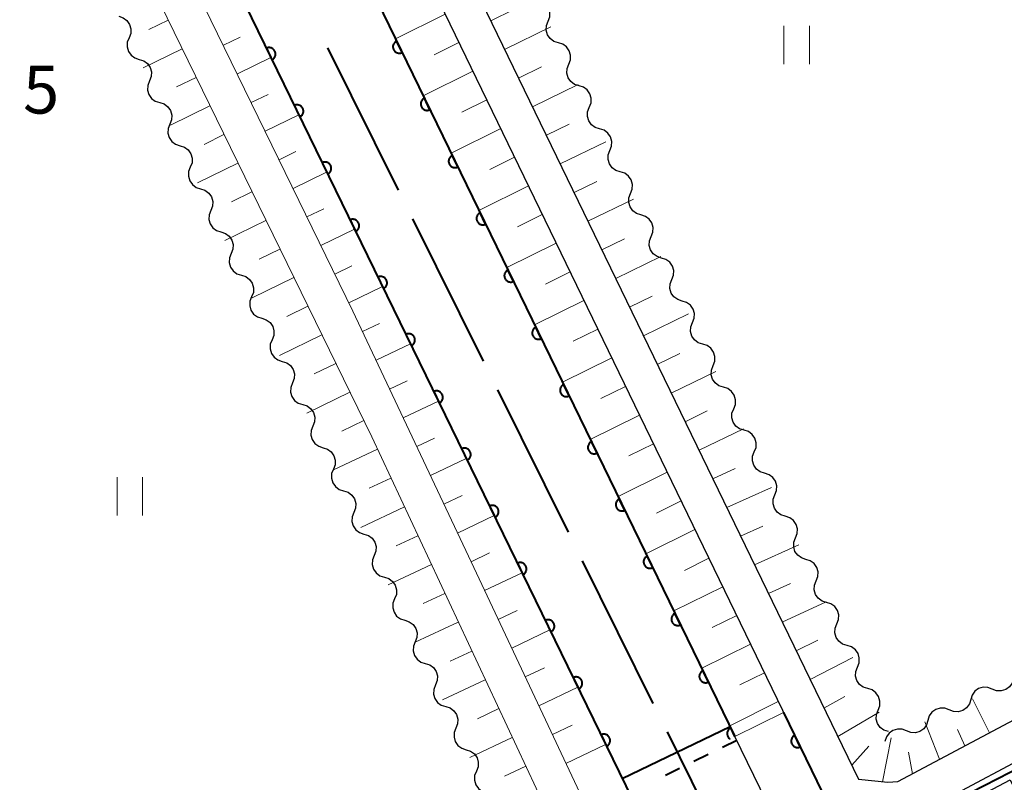
# Model space of a CAD drawing. Units: metres. Extents: x -76000 to -74000, y 31500 to 33000.
# Drawn here: x -75450 to -75373, y 31840 to 31900 of the extents above; entities that cross this region are included whole.
import ezdxf

# ---------------------------------------------------------------- set-up
doc = ezdxf.new("R2010")
doc.units = ezdxf.units.M
for name, color, linetype, lineweight in [('110600_大字・町・丁目界', 7, 'Continuous', 40), ('210100_道路縁(街区線)', 7, 'Continuous', 30), ('300100_普通建物', 7, 'Continuous', 30), ('510100_河川', 7, 'Continuous', 30), ('510200_細流', 7, 'Continuous', 30), ('522711_せき(上)', 7, 'Continuous', 40), ('522712_せき(下)', 7, 'Continuous', 40), ('610111_人工斜面(上)', 7, 'Continuous', 30), ('610199_人工斜面(ヒゲ)', 7, 'Continuous', 30), ('611100_コンクリート被覆(直落)', 7, 'Continuous', 30), ('611111_コンクリート被覆(幅上)', 7, 'Continuous', 30), ('611112_コンクリート被覆(幅下)', 7, 'Continuous', 30), ('631100_田', 7, 'Continuous', 13), ('710100_等高線(計曲線)', 7, 'Continuous', 40), ('731200_図化機測定による標高点', 7, 'Continuous', 40)]:
    doc.layers.add(name, color=color, linetype=linetype, lineweight=lineweight)
doc.styles.add('Style-WORKING', font='MS Gothic.ttf')

msp = doc.modelspace()

# ---------------------------------------------------------------- linework, layer by layer
at = {"layer": '110600_大字・町・丁目界', "linetype": 'Continuous', "lineweight": 40}
for p, q in [((-75425.856, 31897.754), (-75420.297, 31886.559)), ((-75419.185, 31884.32), (-75413.625, 31873.125)), ((-75412.513, 31870.885), (-75406.953, 31859.69)), ((-75405.841, 31857.451), (-75400.281, 31846.256)), ((-75399.169, 31844.016), (-75393.609, 31832.821))]:
    msp.add_line(p, q, dxfattribs=at)
at = {"layer": '210100_道路縁(街区線)', "linetype": 'Continuous', "lineweight": 30, "flags": 128}
for points in [[(-75376.12, 31809.09), (-75375.02, 31813.66), (-75375.56, 31815.76), (-75454, 31977.46), (-75527.18, 32128.6), (-75573.36, 32224.23), (-75611.22, 32304.07), (-75612.17, 32305.38), (-75613.59, 32306.42), (-75614.08, 32306.79)], [(-75428.63, 31932.05), (-75384.13, 31840.29), (-75381.82, 31840.06), (-75381.03, 31840.12), (-75369.41, 31846.3), (-75352.97, 31854.95), (-75279.34, 31891.01)], [(-75278, 31888.32), (-75351.62, 31852.27), (-75368, 31843.65), (-75379.62, 31837.47), (-75380.42, 31836.79), (-75381.61, 31835.1), (-75372.86, 31817.07), (-75370.55, 31812.39), (-75366.08, 31811.86), (-75329.67, 31810.72), (-75329.64, 31808.41)]]:
    msp.add_lwpolyline(points, dxfattribs=at)
at = {"layer": '300100_普通建物', "linetype": 'Continuous', "lineweight": 30}
msp.add_3dface([(-75372.2, 31840.26), (-75366.63, 31828.61), (-75373, 31825.57), (-75378.44, 31836.94)], dxfattribs=at)
at = {"layer": '510100_河川', "linetype": 'Continuous', "lineweight": 30, "flags": 128}
for points in [[(-75617.68, 32304.97), (-75616.5, 32302.55), (-75461.34, 31982.27), (-75393.84, 31843.65)], [(-75387.7, 31809.63), (-75469.89, 31978.11), (-75625.01, 32298.35), (-75626.16, 32300.68)], [(-75377.03, 31809.14), (-75393.84, 31843.65)]]:
    msp.add_lwpolyline(points, dxfattribs=at)
at = {"layer": '510200_細流', "linetype": 'Continuous', "lineweight": 30, "flags": 128}
for points in [[(-75408.525, 31899.832), (-75408.391, 31900.174), (-75408.376, 31900.541), (-75408.479, 31900.893), (-75408.69, 31901.195), (-75408.985, 31901.413), (-75409.335, 31901.523)], [(-75442.268, 31900.221), (-75441.918, 31900.109), (-75441.624, 31899.89), (-75441.414, 31899.588), (-75441.313, 31899.235), (-75441.33, 31898.869), (-75441.465, 31898.527)], [(-75407.714, 31898.142), (-75408.064, 31898.252), (-75408.359, 31898.47), (-75408.57, 31898.771), (-75408.673, 31899.124), (-75408.658, 31899.49), (-75408.525, 31899.832)], [(-75441.465, 31898.527), (-75441.599, 31898.185), (-75441.616, 31897.819), (-75441.515, 31897.466), (-75441.305, 31897.164), (-75441.011, 31896.945), (-75440.662, 31896.833)], [(-75406.904, 31896.451), (-75406.77, 31896.793), (-75406.755, 31897.159), (-75406.858, 31897.512), (-75407.069, 31897.813), (-75407.364, 31898.031), (-75407.714, 31898.142)], [(-75440.662, 31896.833), (-75440.312, 31896.721), (-75440.018, 31896.502), (-75439.808, 31896.199), (-75439.707, 31895.846), (-75439.724, 31895.48), (-75439.858, 31895.138)], [(-75406.093, 31894.76), (-75406.443, 31894.87), (-75406.738, 31895.088), (-75406.949, 31895.39), (-75407.052, 31895.742), (-75407.037, 31896.109), (-75406.904, 31896.451)], [(-75439.858, 31895.138), (-75439.993, 31894.797), (-75440.01, 31894.43), (-75439.909, 31894.077), (-75439.699, 31893.775), (-75439.405, 31893.556), (-75439.055, 31893.444)], [(-75405.283, 31893.069), (-75405.149, 31893.411), (-75405.134, 31893.778), (-75405.237, 31894.13), (-75405.448, 31894.432), (-75405.743, 31894.649), (-75406.093, 31894.76)], [(-75439.055, 31893.444), (-75438.706, 31893.332), (-75438.412, 31893.113), (-75438.202, 31892.811), (-75438.101, 31892.458), (-75438.118, 31892.091), (-75438.252, 31891.75)], [(-75404.472, 31891.378), (-75404.822, 31891.489), (-75405.117, 31891.707), (-75405.328, 31892.008), (-75405.431, 31892.361), (-75405.416, 31892.727), (-75405.283, 31893.069)], [(-75438.252, 31891.75), (-75438.387, 31891.408), (-75438.404, 31891.042), (-75438.303, 31890.689), (-75438.093, 31890.386), (-75437.799, 31890.167), (-75437.449, 31890.055)], [(-75403.662, 31889.688), (-75403.528, 31890.03), (-75403.513, 31890.396), (-75403.616, 31890.749), (-75403.827, 31891.05), (-75404.122, 31891.268), (-75404.472, 31891.378)], [(-75437.449, 31890.055), (-75437.1, 31889.943), (-75436.806, 31889.724), (-75436.596, 31889.422), (-75436.495, 31889.069), (-75436.512, 31888.703), (-75436.646, 31888.361)], [(-75402.851, 31887.997), (-75403.201, 31888.107), (-75403.496, 31888.325), (-75403.707, 31888.627), (-75403.81, 31888.979), (-75403.795, 31889.345), (-75403.662, 31889.688)], [(-75436.646, 31888.361), (-75436.781, 31888.019), (-75436.798, 31887.653), (-75436.697, 31887.3), (-75436.487, 31886.998), (-75436.193, 31886.779), (-75435.843, 31886.667)], [(-75402.041, 31886.306), (-75401.907, 31886.648), (-75401.892, 31887.015), (-75401.995, 31887.367), (-75402.206, 31887.669), (-75402.501, 31887.886), (-75402.851, 31887.997)], [(-75435.843, 31886.667), (-75435.494, 31886.555), (-75435.199, 31886.336), (-75434.99, 31886.033), (-75434.889, 31885.68), (-75434.906, 31885.314), (-75435.04, 31884.972)], [(-75401.23, 31884.615), (-75401.58, 31884.726), (-75401.875, 31884.944), (-75402.086, 31885.245), (-75402.189, 31885.597), (-75402.174, 31885.964), (-75402.041, 31886.306)], [(-75435.04, 31884.972), (-75435.175, 31884.631), (-75435.192, 31884.264), (-75435.091, 31883.911), (-75434.881, 31883.609), (-75434.587, 31883.39), (-75434.237, 31883.278)], [(-75400.419, 31882.925), (-75400.286, 31883.267), (-75400.271, 31883.633), (-75400.374, 31883.986), (-75400.585, 31884.287), (-75400.88, 31884.505), (-75401.23, 31884.615)], [(-75434.237, 31883.278), (-75433.888, 31883.166), (-75433.593, 31882.947), (-75433.384, 31882.645), (-75433.283, 31882.292), (-75433.3, 31881.925), (-75433.434, 31881.584)], [(-75399.609, 31881.234), (-75399.959, 31881.344), (-75400.254, 31881.562), (-75400.465, 31881.864), (-75400.568, 31882.216), (-75400.553, 31882.582), (-75400.419, 31882.925)], [(-75433.434, 31881.584), (-75433.569, 31881.242), (-75433.586, 31880.876), (-75433.485, 31880.523), (-75433.275, 31880.22), (-75432.981, 31880.001), (-75432.631, 31879.889)], [(-75398.798, 31879.543), (-75398.665, 31879.885), (-75398.65, 31880.252), (-75398.753, 31880.604), (-75398.964, 31880.906), (-75399.259, 31881.123), (-75399.609, 31881.234)], [(-75432.631, 31879.889), (-75432.282, 31879.777), (-75431.987, 31879.558), (-75431.778, 31879.256), (-75431.677, 31878.903), (-75431.693, 31878.537), (-75431.828, 31878.195)], [(-75397.988, 31877.852), (-75398.338, 31877.963), (-75398.633, 31878.181), (-75398.844, 31878.482), (-75398.947, 31878.834), (-75398.932, 31879.201), (-75398.798, 31879.543)], [(-75431.828, 31878.195), (-75431.963, 31877.853), (-75431.979, 31877.487), (-75431.879, 31877.134), (-75431.669, 31876.832), (-75431.375, 31876.613), (-75431.025, 31876.501)], [(-75397.177, 31876.162), (-75397.044, 31876.504), (-75397.029, 31876.87), (-75397.132, 31877.223), (-75397.343, 31877.524), (-75397.638, 31877.742), (-75397.988, 31877.852)], [(-75431.025, 31876.501), (-75430.675, 31876.389), (-75430.381, 31876.17), (-75430.172, 31875.867), (-75430.071, 31875.514), (-75430.087, 31875.148), (-75430.222, 31874.806)], [(-75396.367, 31874.471), (-75396.717, 31874.581), (-75397.012, 31874.799), (-75397.223, 31875.1), (-75397.326, 31875.453), (-75397.311, 31875.819), (-75397.177, 31876.162)], [(-75430.222, 31874.806), (-75430.357, 31874.465), (-75430.373, 31874.098), (-75430.273, 31873.745), (-75430.063, 31873.443), (-75429.769, 31873.224), (-75429.419, 31873.112)], [(-75395.556, 31872.78), (-75395.423, 31873.122), (-75395.408, 31873.489), (-75395.511, 31873.841), (-75395.722, 31874.142), (-75396.017, 31874.36), (-75396.367, 31874.471)], [(-75429.419, 31873.112), (-75429.069, 31873), (-75428.775, 31872.781), (-75428.566, 31872.479), (-75428.465, 31872.126), (-75428.481, 31871.759), (-75428.616, 31871.418)], [(-75394.746, 31871.089), (-75395.096, 31871.2), (-75395.391, 31871.418), (-75395.602, 31871.719), (-75395.705, 31872.071), (-75395.69, 31872.438), (-75395.556, 31872.78)], [(-75428.616, 31871.418), (-75428.751, 31871.076), (-75428.767, 31870.71), (-75428.667, 31870.357), (-75428.457, 31870.054), (-75428.163, 31869.835), (-75427.813, 31869.723)], [(-75393.935, 31869.398), (-75393.802, 31869.741), (-75393.787, 31870.107), (-75393.89, 31870.46), (-75394.101, 31870.761), (-75394.396, 31870.979), (-75394.746, 31871.089)], [(-75427.813, 31869.723), (-75427.463, 31869.611), (-75427.169, 31869.392), (-75426.959, 31869.09), (-75426.859, 31868.737), (-75426.875, 31868.371), (-75427.01, 31868.029)], [(-75393.125, 31867.708), (-75393.475, 31867.818), (-75393.77, 31868.036), (-75393.981, 31868.337), (-75394.084, 31868.69), (-75394.069, 31869.056), (-75393.935, 31869.398)], [(-75427.01, 31868.029), (-75427.145, 31867.687), (-75427.161, 31867.321), (-75427.06, 31866.968), (-75426.851, 31866.666), (-75426.557, 31866.447), (-75426.207, 31866.335)], [(-75392.314, 31866.017), (-75392.181, 31866.359), (-75392.166, 31866.726), (-75392.269, 31867.078), (-75392.48, 31867.379), (-75392.775, 31867.597), (-75393.125, 31867.708)], [(-75426.207, 31866.335), (-75425.857, 31866.223), (-75425.563, 31866.004), (-75425.353, 31865.701), (-75425.253, 31865.348), (-75425.269, 31864.982), (-75425.404, 31864.64)], [(-75391.504, 31864.326), (-75391.854, 31864.437), (-75392.149, 31864.654), (-75392.36, 31864.956), (-75392.463, 31865.308), (-75392.448, 31865.675), (-75392.314, 31866.017)], [(-75425.404, 31864.64), (-75425.539, 31864.299), (-75425.555, 31863.932), (-75425.454, 31863.579), (-75425.245, 31863.277), (-75424.951, 31863.058), (-75424.601, 31862.946)], [(-75390.693, 31862.635), (-75390.56, 31862.978), (-75390.545, 31863.344), (-75390.648, 31863.696), (-75390.859, 31863.998), (-75391.154, 31864.216), (-75391.504, 31864.326)], [(-75424.601, 31862.946), (-75424.251, 31862.834), (-75423.957, 31862.615), (-75423.747, 31862.313), (-75423.646, 31861.96), (-75423.663, 31861.593), (-75423.798, 31861.252)], [(-75389.883, 31860.945), (-75390.233, 31861.055), (-75390.528, 31861.273), (-75390.739, 31861.574), (-75390.842, 31861.927), (-75390.827, 31862.293), (-75390.693, 31862.635)], [(-75423.798, 31861.252), (-75423.933, 31860.91), (-75423.949, 31860.544), (-75423.848, 31860.191), (-75423.639, 31859.888), (-75423.344, 31859.669), (-75422.995, 31859.557)], [(-75389.072, 31859.254), (-75388.939, 31859.596), (-75388.924, 31859.963), (-75389.027, 31860.315), (-75389.238, 31860.616), (-75389.533, 31860.834), (-75389.883, 31860.945)], [(-75422.995, 31859.557), (-75422.645, 31859.445), (-75422.351, 31859.226), (-75422.141, 31858.924), (-75422.04, 31858.571), (-75422.057, 31858.205), (-75422.192, 31857.863)], [(-75388.262, 31857.563), (-75388.612, 31857.674), (-75388.907, 31857.891), (-75389.118, 31858.193), (-75389.221, 31858.545), (-75389.206, 31858.912), (-75389.072, 31859.254)], [(-75422.192, 31857.863), (-75422.326, 31857.521), (-75422.343, 31857.155), (-75422.242, 31856.802), (-75422.033, 31856.5), (-75421.738, 31856.281), (-75421.389, 31856.169)], [(-75387.451, 31855.872), (-75387.318, 31856.214), (-75387.303, 31856.581), (-75387.406, 31856.933), (-75387.617, 31857.235), (-75387.912, 31857.453), (-75388.262, 31857.563)], [(-75421.389, 31856.169), (-75421.039, 31856.057), (-75420.745, 31855.838), (-75420.535, 31855.535), (-75420.434, 31855.182), (-75420.451, 31854.816), (-75420.586, 31854.474)], [(-75386.641, 31854.182), (-75386.991, 31854.292), (-75387.286, 31854.51), (-75387.497, 31854.811), (-75387.6, 31855.164), (-75387.585, 31855.53), (-75387.451, 31855.872)], [(-75420.586, 31854.474), (-75420.72, 31854.133), (-75420.737, 31853.766), (-75420.636, 31853.413), (-75420.427, 31853.111), (-75420.132, 31852.892), (-75419.783, 31852.78)], [(-75385.83, 31852.491), (-75385.697, 31852.833), (-75385.682, 31853.199), (-75385.784, 31853.552), (-75385.996, 31853.853), (-75386.291, 31854.071), (-75386.641, 31854.182)], [(-75419.783, 31852.78), (-75419.433, 31852.668), (-75419.139, 31852.449), (-75418.929, 31852.147), (-75418.828, 31851.794), (-75418.845, 31851.427), (-75418.98, 31851.086)], [(-75385.02, 31850.8), (-75385.37, 31850.91), (-75385.665, 31851.128), (-75385.876, 31851.43), (-75385.979, 31851.782), (-75385.963, 31852.149), (-75385.83, 31852.491)], [(-75418.98, 31851.086), (-75419.114, 31850.744), (-75419.131, 31850.378), (-75419.03, 31850.025), (-75418.82, 31849.722), (-75418.526, 31849.503), (-75418.177, 31849.391)], [(-75384.209, 31849.109), (-75384.076, 31849.451), (-75384.061, 31849.818), (-75384.163, 31850.17), (-75384.374, 31850.472), (-75384.67, 31850.689), (-75385.02, 31850.8)], [(-75418.177, 31849.391), (-75417.827, 31849.279), (-75417.533, 31849.06), (-75417.323, 31848.758), (-75417.222, 31848.405), (-75417.239, 31848.039), (-75417.374, 31847.697)], [(-75383.399, 31847.418), (-75383.749, 31847.529), (-75384.044, 31847.747), (-75384.255, 31848.048), (-75384.358, 31848.401), (-75384.342, 31848.767), (-75384.209, 31849.109)], [(-75371.934, 31848.2), (-75372.042, 31847.849), (-75372.257, 31847.552), (-75372.557, 31847.339), (-75372.909, 31847.235), (-75373.276, 31847.247), (-75373.619, 31847.378)], [(-75417.374, 31847.697), (-75417.508, 31847.355), (-75417.525, 31846.989), (-75417.424, 31846.636), (-75417.214, 31846.334), (-75416.92, 31846.115), (-75416.571, 31846.003)], [(-75382.588, 31845.728), (-75382.455, 31846.07), (-75382.44, 31846.436), (-75382.542, 31846.789), (-75382.753, 31847.09), (-75383.049, 31847.308), (-75383.399, 31847.418)], [(-75373.619, 31847.378), (-75373.962, 31847.509), (-75374.328, 31847.521), (-75374.68, 31847.417), (-75374.98, 31847.204), (-75375.196, 31846.907), (-75375.304, 31846.556)], [(-75416.571, 31846.003), (-75416.221, 31845.891), (-75415.927, 31845.672), (-75415.717, 31845.369), (-75415.616, 31845.016), (-75415.633, 31844.65), (-75415.767, 31844.308)], [(-75376.989, 31845.734), (-75377.332, 31845.865), (-75377.699, 31845.878), (-75378.051, 31845.773), (-75378.351, 31845.56), (-75378.567, 31845.263), (-75378.675, 31844.912)], [(-75375.304, 31846.556), (-75375.412, 31846.205), (-75375.628, 31845.909), (-75375.928, 31845.696), (-75376.28, 31845.591), (-75376.646, 31845.603), (-75376.989, 31845.734)], [(-75381.778, 31844.037), (-75382.128, 31844.147), (-75382.423, 31844.365), (-75382.634, 31844.667), (-75382.737, 31845.019), (-75382.721, 31845.385), (-75382.588, 31845.728)], [(-75415.767, 31844.308), (-75415.902, 31843.967), (-75415.919, 31843.6), (-75415.818, 31843.247), (-75415.608, 31842.945), (-75415.314, 31842.726), (-75414.964, 31842.614)], [(-75378.675, 31844.912), (-75378.783, 31844.562), (-75378.999, 31844.265), (-75379.299, 31844.052), (-75379.65, 31843.947), (-75380.017, 31843.96), (-75380.36, 31844.091)], [(-75380.36, 31844.091), (-75380.703, 31844.221), (-75381.07, 31844.234), (-75381.421, 31844.129), (-75381.721, 31843.916), (-75381.937, 31843.62), (-75382.045, 31843.269)], [(-75414.964, 31842.614), (-75414.615, 31842.502), (-75414.321, 31842.283), (-75414.111, 31841.981), (-75414.01, 31841.628), (-75414.027, 31841.261), (-75414.161, 31840.92)], [(-75414.161, 31840.92), (-75414.296, 31840.578), (-75414.313, 31840.212), (-75414.212, 31839.859), (-75414.002, 31839.557), (-75413.708, 31839.337), (-75413.358, 31839.225)]]:
    msp.add_lwpolyline(points, dxfattribs=at)
at = {"layer": '522711_せき(上)', "linetype": 'Continuous', "lineweight": 40}
for p, q in [((-75393.69, 31843.34), (-75394.813, 31842.792)), ((-75395.937, 31842.243), (-75397.06, 31841.695)), ((-75398.183, 31841.147), (-75399.307, 31840.598))]:
    msp.add_line(p, q, dxfattribs=at)
at = {"layer": '522712_せき(下)', "linetype": 'Continuous', "lineweight": 40, "flags": 128}
msp.add_lwpolyline([(-75402.69, 31840.35), (-75394.22, 31844.44)], dxfattribs=at)
at = {"layer": '610111_人工斜面(上)', "linetype": 'Continuous', "lineweight": 13, "flags": 128}
for points in [[(-75614.08, 32306.79), (-75613.59, 32306.42), (-75612.17, 32305.38), (-75611.22, 32304.07), (-75573.36, 32224.23), (-75527.18, 32128.6), (-75454, 31977.46), (-75390.01, 31845.54)], [(-75392.15, 31809.9), (-75405.4, 31837.89), (-75414.78, 31857.81), (-75423.86, 31877.05), (-75440.34, 31910.84), (-75455.61, 31942.09), (-75465.68, 31962.91), (-75475.29, 31982.4), (-75541.65, 32119.59), (-75623.72, 32289.11), (-75627.29, 32294.66), (-75629.47, 32299)], [(-75519.54, 32067.74), (-75496.17, 32018.71), (-75463.45, 31951.2), (-75422.39, 31867.18), (-75398.07, 31815.24), (-75397.2, 31811.6), (-75397.15, 31810.74), (-75461.86, 31812.69), (-75462.17, 31812.9), (-75463.08, 31814.06), (-75463.36, 31816.25), (-75463.57, 31819.2), (-75463.6, 31825.27), (-75462.36, 31858.15)], [(-75369.41, 31846.3), (-75381.03, 31840.12), (-75381.82, 31840.06), (-75384.13, 31840.29), (-75428.63, 31932.05), (-75427.69, 31934.21), (-75426.76, 31935.4), (-75414.32, 31942.1)]]:
    msp.add_lwpolyline(points, dxfattribs=at)
at = {"layer": '610199_人工斜面(ヒゲ)', "linetype": 'Continuous', "lineweight": 13, "flags": 128}
for points in [[(-75416.62, 31900.4), (-75420.53, 31898.45)], [(-75413.03, 31899.87), (-75411.21, 31900.75)], [(-75438.39, 31899.91), (-75439.9, 31899.17)], [(-75411.94, 31897.62), (-75408.31, 31899.38)], [(-75434.05, 31897.94), (-75432.73, 31898.58)], [(-75415.53, 31898.15), (-75417.48, 31897.18)], [(-75437.29, 31897.67), (-75440.35, 31896.17)], [(-75432.95, 31895.69), (-75430.31, 31896.98)], [(-75410.85, 31895.37), (-75409.04, 31896.25)], [(-75436.19, 31895.42), (-75437.74, 31894.67)], [(-75414.43, 31895.9), (-75418.34, 31893.96)], [(-75409.76, 31893.12), (-75406.15, 31894.87)], [(-75431.86, 31893.45), (-75430.54, 31894.09)], [(-75435.1, 31893.18), (-75438.21, 31891.66)], [(-75413.34, 31893.65), (-75415.3, 31892.68)], [(-75430.76, 31891.2), (-75428.12, 31892.48)], [(-75408.66, 31890.88), (-75406.86, 31891.75)], [(-75434, 31890.93), (-75435.57, 31890.16)], [(-75412.25, 31891.4), (-75416.15, 31889.46)], [(-75407.57, 31888.63), (-75403.98, 31890.36)], [(-75429.67, 31888.95), (-75428.35, 31889.59)], [(-75432.9, 31888.68), (-75436.07, 31887.14)], [(-75411.16, 31889.15), (-75413.11, 31888.18)], [(-75428.57, 31886.7), (-75425.93, 31887.99)], [(-75410.07, 31886.9), (-75413.96, 31884.97)], [(-75406.48, 31886.38), (-75404.69, 31887.24)], [(-75431.8, 31886.44), (-75433.4, 31885.66)], [(-75405.39, 31884.13), (-75401.82, 31885.85)], [(-75427.48, 31884.46), (-75426.15, 31885.1)], [(-75408.98, 31884.65), (-75410.92, 31883.69)], [(-75430.71, 31884.19), (-75433.93, 31882.62)], [(-75426.38, 31882.21), (-75423.74, 31883.5)], [(-75407.89, 31882.4), (-75411.78, 31880.48)], [(-75404.3, 31881.88), (-75402.52, 31882.74)], [(-75429.61, 31881.94), (-75431.23, 31881.15)], [(-75403.21, 31879.63), (-75399.66, 31881.35)], [(-75425.29, 31879.96), (-75423.96, 31880.61)], [(-75406.8, 31880.15), (-75408.74, 31879.19)], [(-75428.51, 31879.7), (-75431.78, 31878.1)], [(-75424.19, 31877.72), (-75421.54, 31879)], [(-75405.71, 31877.9), (-75409.59, 31875.98)], [(-75402.12, 31877.38), (-75400.35, 31878.24)], [(-75427.41, 31877.45), (-75429.06, 31876.65)], [(-75401.03, 31875.13), (-75397.5, 31876.84)], [(-75423.11, 31875.46), (-75421.78, 31876.1)], [(-75404.61, 31875.65), (-75406.55, 31874.69)], [(-75426.32, 31875.21), (-75429.64, 31873.58)], [(-75422.05, 31873.2), (-75419.34, 31874.49)], [(-75399.94, 31872.88), (-75398.18, 31873.73)], [(-75425.22, 31872.96), (-75426.9, 31872.14)], [(-75403.52, 31873.4), (-75407.4, 31871.48)], [(-75398.85, 31870.63), (-75395.34, 31872.33)], [(-75420.98, 31870.94), (-75419.61, 31871.59)], [(-75424.12, 31870.71), (-75427.5, 31869.06)], [(-75402.43, 31871.15), (-75404.37, 31870.19)], [(-75419.91, 31868.68), (-75417.15, 31870)], [(-75397.75, 31868.38), (-75396.01, 31869.23)], [(-75423.02, 31868.47), (-75424.73, 31867.63)], [(-75401.34, 31868.9), (-75405.21, 31866.99)], [(-75396.66, 31866.13), (-75393.17, 31867.81)], [(-75418.85, 31866.42), (-75417.45, 31867.08)], [(-75421.94, 31866.21), (-75425.39, 31864.6)], [(-75400.25, 31866.65), (-75402.18, 31865.7)], [(-75417.78, 31864.16), (-75414.96, 31865.5)], [(-75395.57, 31863.88), (-75393.82, 31864.69)], [(-75420.88, 31863.95), (-75422.6, 31863.15)], [(-75399.16, 31864.41), (-75403.02, 31862.49)], [(-75394.48, 31861.63), (-75390.97, 31863.22)], [(-75416.71, 31861.89), (-75415.29, 31862.58)], [(-75398.07, 31862.16), (-75400, 31861.2)], [(-75419.82, 31861.68), (-75423.25, 31860.08)], [(-75415.64, 31859.63), (-75412.77, 31861.01)], [(-75396.98, 31859.91), (-75400.83, 31858)], [(-75393.39, 31859.38), (-75391.64, 31860.17)], [(-75418.76, 31859.42), (-75420.47, 31858.62)], [(-75392.3, 31857.14), (-75388.81, 31858.7)], [(-75414.58, 31857.37), (-75413.12, 31858.07)], [(-75395.89, 31857.66), (-75397.81, 31856.7)], [(-75417.7, 31857.16), (-75421.1, 31855.56)], [(-75413.51, 31855.11), (-75410.57, 31856.52)], [(-75394.79, 31855.41), (-75398.64, 31853.51)], [(-75391.21, 31854.89), (-75389.47, 31855.67)], [(-75416.64, 31854.89), (-75418.34, 31854.1)], [(-75390.12, 31852.64), (-75386.67, 31854.24)], [(-75412.45, 31852.85), (-75410.96, 31853.56)], [(-75393.7, 31853.16), (-75395.62, 31852.21)], [(-75415.58, 31852.63), (-75418.96, 31851.05)], [(-75411.38, 31850.59), (-75408.38, 31852.02)], [(-75392.61, 31850.91), (-75396.45, 31849.01)], [(-75389.03, 31850.39), (-75387.32, 31851.22)], [(-75414.52, 31850.36), (-75416.21, 31849.58)], [(-75387.93, 31848.14), (-75384.57, 31849.86)], [(-75410.32, 31848.33), (-75408.8, 31849.05)], [(-75391.52, 31848.66), (-75393.44, 31847.72)], [(-75413.46, 31848.1), (-75416.82, 31846.53)], [(-75409.25, 31846.06), (-75406.19, 31847.53)], [(-75386.84, 31845.89), (-75385.19, 31846.8)], [(-75390.43, 31846.41), (-75394.24, 31844.48)], [(-75373.82, 31843.95), (-75375.17, 31846.62)], [(-75412.4, 31845.84), (-75414.08, 31845.05)], [(-75385.75, 31843.64), (-75382.51, 31845.57)], [(-75408.18, 31843.8), (-75406.64, 31844.54)], [(-75377.75, 31841.86), (-75378.9, 31844.8)], [(-75411.34, 31843.57), (-75414.68, 31842.01)], [(-75382.23, 31840.1), (-75381.55, 31843.56)], [(-75375.77, 31842.91), (-75376.35, 31844.2)], [(-75407.12, 31841.54), (-75404, 31843.03)], [(-75384.66, 31841.39), (-75383.31, 31842.9)], [(-75379.89, 31840.72), (-75380.2, 31842.42)], [(-75410.28, 31841.31), (-75411.94, 31840.53)]]:
    msp.add_lwpolyline(points, dxfattribs=at)
at = {"layer": '611100_コンクリート被覆(直落)', "linetype": 'Continuous', "lineweight": 40, "flags": 128}
for points in [[(-75617.68, 32304.97), (-75616.5, 32302.55), (-75461.34, 31982.27), (-75393.84, 31843.65)], [(-75387.7, 31809.63), (-75469.89, 31978.11), (-75625.01, 32298.35), (-75626.16, 32300.68)], [(-75393.84, 31843.65), (-75394.172, 31844.331), (-75394.211, 31844.31), (-75394.247, 31844.286), (-75394.28, 31844.26), (-75394.312, 31844.23), (-75394.341, 31844.197), (-75394.367, 31844.162), (-75394.39, 31844.125), (-75394.409, 31844.086), (-75394.426, 31844.045), (-75394.438, 31844.003), (-75394.447, 31843.96), (-75394.452, 31843.917), (-75394.453, 31843.873), (-75394.45, 31843.83), (-75394.444, 31843.786), (-75394.433, 31843.745), (-75394.42, 31843.703), (-75394.402, 31843.663), (-75394.381, 31843.624), (-75394.357, 31843.588), (-75394.331, 31843.554), (-75394.301, 31843.522), (-75394.268, 31843.494), (-75394.233, 31843.468), (-75394.225, 31843.463)]]:
    msp.add_lwpolyline(points, dxfattribs=at)
for points in [[(-75430.667, 31897.708), (-75430.229, 31896.81), (-75430.19, 31896.831), (-75430.154, 31896.855), (-75430.121, 31896.881), (-75430.088, 31896.912), (-75430.06, 31896.944), (-75430.034, 31896.979), (-75430.011, 31897.016), (-75429.992, 31897.055), (-75429.975, 31897.096), (-75429.963, 31897.138), (-75429.954, 31897.181), (-75429.949, 31897.224), (-75429.949, 31897.268), (-75429.951, 31897.311), (-75429.958, 31897.355), (-75429.968, 31897.396), (-75429.981, 31897.438), (-75429.999, 31897.478), (-75430.02, 31897.517), (-75430.044, 31897.553), (-75430.071, 31897.587), (-75430.101, 31897.619), (-75430.134, 31897.647), (-75430.169, 31897.674), (-75430.206, 31897.697), (-75430.245, 31897.715), (-75430.285, 31897.732), (-75430.328, 31897.744), (-75430.37, 31897.753), (-75430.413, 31897.758), (-75430.457, 31897.759), (-75430.501, 31897.756), (-75430.544, 31897.75), (-75430.586, 31897.739), (-75430.627, 31897.726)], [(-75420.002, 31897.377), (-75420.44, 31898.276), (-75420.478, 31898.255), (-75420.514, 31898.231), (-75420.548, 31898.204), (-75420.58, 31898.174), (-75420.609, 31898.141), (-75420.635, 31898.106), (-75420.658, 31898.069), (-75420.677, 31898.03), (-75420.694, 31897.99), (-75420.706, 31897.947), (-75420.715, 31897.905), (-75420.72, 31897.862), (-75420.72, 31897.818), (-75420.718, 31897.774), (-75420.712, 31897.731), (-75420.701, 31897.689), (-75420.688, 31897.648), (-75420.67, 31897.607), (-75420.649, 31897.569), (-75420.625, 31897.533), (-75420.599, 31897.499), (-75420.568, 31897.467), (-75420.536, 31897.438), (-75420.501, 31897.412), (-75420.464, 31897.389), (-75420.425, 31897.37), (-75420.384, 31897.353), (-75420.342, 31897.341), (-75420.299, 31897.332), (-75420.256, 31897.328), (-75420.212, 31897.327), (-75420.169, 31897.329), (-75420.125, 31897.336), (-75420.084, 31897.346), (-75420.042, 31897.359)], [(-75428.475, 31893.215), (-75428.037, 31892.316), (-75427.998, 31892.337), (-75427.962, 31892.361), (-75427.928, 31892.388), (-75427.896, 31892.418), (-75427.868, 31892.451), (-75427.841, 31892.486), (-75427.818, 31892.523), (-75427.8, 31892.562), (-75427.783, 31892.602), (-75427.771, 31892.645), (-75427.762, 31892.687), (-75427.757, 31892.73), (-75427.756, 31892.774), (-75427.759, 31892.818), (-75427.765, 31892.861), (-75427.776, 31892.903), (-75427.789, 31892.944), (-75427.807, 31892.984), (-75427.828, 31893.023), (-75427.852, 31893.059), (-75427.878, 31893.093), (-75427.909, 31893.125), (-75427.941, 31893.153), (-75427.976, 31893.18), (-75428.013, 31893.203), (-75428.053, 31893.222), (-75428.093, 31893.239), (-75428.135, 31893.25), (-75428.178, 31893.26), (-75428.221, 31893.264), (-75428.265, 31893.265), (-75428.308, 31893.263), (-75428.352, 31893.256), (-75428.394, 31893.246), (-75428.435, 31893.232)], [(-75417.813, 31892.881), (-75418.251, 31893.781), (-75418.289, 31893.759), (-75418.325, 31893.735), (-75418.359, 31893.709), (-75418.391, 31893.679), (-75418.42, 31893.646), (-75418.446, 31893.611), (-75418.469, 31893.574), (-75418.488, 31893.535), (-75418.505, 31893.494), (-75418.517, 31893.452), (-75418.526, 31893.41), (-75418.531, 31893.366), (-75418.531, 31893.322), (-75418.529, 31893.279), (-75418.523, 31893.235), (-75418.512, 31893.194), (-75418.499, 31893.153), (-75418.481, 31893.112), (-75418.46, 31893.073), (-75418.436, 31893.037), (-75418.41, 31893.004), (-75418.379, 31892.971), (-75418.347, 31892.943), (-75418.312, 31892.917), (-75418.275, 31892.893), (-75418.236, 31892.875), (-75418.195, 31892.858), (-75418.153, 31892.846), (-75418.11, 31892.837), (-75418.067, 31892.832), (-75418.023, 31892.831), (-75417.98, 31892.834), (-75417.936, 31892.84), (-75417.895, 31892.851), (-75417.853, 31892.864)], [(-75415.624, 31888.386), (-75416.062, 31889.285), (-75416.1, 31889.264), (-75416.136, 31889.24), (-75416.17, 31889.213), (-75416.202, 31889.183), (-75416.231, 31889.151), (-75416.257, 31889.115), (-75416.28, 31889.079), (-75416.299, 31889.039), (-75416.316, 31888.999), (-75416.328, 31888.957), (-75416.337, 31888.914), (-75416.342, 31888.871), (-75416.342, 31888.827), (-75416.34, 31888.784), (-75416.334, 31888.74), (-75416.323, 31888.698), (-75416.31, 31888.657), (-75416.292, 31888.617), (-75416.271, 31888.578), (-75416.247, 31888.542), (-75416.221, 31888.508), (-75416.191, 31888.476), (-75416.158, 31888.448), (-75416.123, 31888.421), (-75416.086, 31888.398), (-75416.047, 31888.379), (-75416.006, 31888.362), (-75415.964, 31888.351), (-75415.921, 31888.341), (-75415.878, 31888.337), (-75415.834, 31888.336), (-75415.791, 31888.338), (-75415.747, 31888.345), (-75415.706, 31888.355), (-75415.664, 31888.369)], [(-75426.283, 31888.721), (-75425.845, 31887.822), (-75425.806, 31887.843), (-75425.77, 31887.867), (-75425.736, 31887.894), (-75425.704, 31887.924), (-75425.676, 31887.957), (-75425.649, 31887.992), (-75425.626, 31888.029), (-75425.607, 31888.068), (-75425.59, 31888.108), (-75425.579, 31888.151), (-75425.569, 31888.193), (-75425.565, 31888.237), (-75425.564, 31888.28), (-75425.566, 31888.324), (-75425.573, 31888.367), (-75425.583, 31888.409), (-75425.597, 31888.45), (-75425.614, 31888.491), (-75425.636, 31888.529), (-75425.66, 31888.565), (-75425.686, 31888.599), (-75425.716, 31888.631), (-75425.749, 31888.66), (-75425.784, 31888.686), (-75425.821, 31888.709), (-75425.86, 31888.728), (-75425.901, 31888.745), (-75425.943, 31888.756), (-75425.986, 31888.766), (-75426.029, 31888.77), (-75426.073, 31888.771), (-75426.116, 31888.769), (-75426.16, 31888.762), (-75426.201, 31888.752), (-75426.243, 31888.738)], [(-75413.435, 31883.891), (-75413.873, 31884.79), (-75413.911, 31884.769), (-75413.947, 31884.744), (-75413.981, 31884.718), (-75414.013, 31884.688), (-75414.042, 31884.655), (-75414.068, 31884.62), (-75414.091, 31884.583), (-75414.11, 31884.544), (-75414.127, 31884.504), (-75414.139, 31884.461), (-75414.148, 31884.419), (-75414.153, 31884.375), (-75414.153, 31884.332), (-75414.151, 31884.288), (-75414.145, 31884.245), (-75414.134, 31884.203), (-75414.121, 31884.162), (-75414.103, 31884.121), (-75414.082, 31884.083), (-75414.058, 31884.047), (-75414.032, 31884.013), (-75414.002, 31883.981), (-75413.969, 31883.952), (-75413.934, 31883.926), (-75413.897, 31883.903), (-75413.858, 31883.884), (-75413.817, 31883.867), (-75413.775, 31883.855), (-75413.732, 31883.846), (-75413.689, 31883.841), (-75413.645, 31883.841), (-75413.602, 31883.843), (-75413.558, 31883.85), (-75413.517, 31883.86), (-75413.475, 31883.873)], [(-75424.091, 31884.227), (-75423.652, 31883.328), (-75423.614, 31883.349), (-75423.578, 31883.374), (-75423.544, 31883.4), (-75423.512, 31883.43), (-75423.483, 31883.463), (-75423.457, 31883.498), (-75423.434, 31883.535), (-75423.415, 31883.574), (-75423.398, 31883.615), (-75423.387, 31883.657), (-75423.377, 31883.699), (-75423.373, 31883.743), (-75423.372, 31883.787), (-75423.374, 31883.83), (-75423.381, 31883.873), (-75423.391, 31883.915), (-75423.405, 31883.956), (-75423.422, 31883.997), (-75423.443, 31884.035), (-75423.468, 31884.071), (-75423.494, 31884.105), (-75423.524, 31884.137), (-75423.557, 31884.166), (-75423.592, 31884.192), (-75423.629, 31884.215), (-75423.668, 31884.234), (-75423.709, 31884.251), (-75423.751, 31884.263), (-75423.793, 31884.272), (-75423.837, 31884.276), (-75423.881, 31884.277), (-75423.924, 31884.275), (-75423.967, 31884.268), (-75424.009, 31884.258), (-75424.05, 31884.244)], [(-75411.246, 31879.395), (-75411.684, 31880.294), (-75411.722, 31880.273), (-75411.758, 31880.249), (-75411.792, 31880.223), (-75411.824, 31880.193), (-75411.853, 31880.16), (-75411.879, 31880.125), (-75411.902, 31880.088), (-75411.921, 31880.049), (-75411.938, 31880.008), (-75411.95, 31879.966), (-75411.959, 31879.923), (-75411.964, 31879.88), (-75411.964, 31879.836), (-75411.962, 31879.793), (-75411.956, 31879.749), (-75411.945, 31879.708), (-75411.932, 31879.666), (-75411.914, 31879.626), (-75411.893, 31879.587), (-75411.869, 31879.551), (-75411.843, 31879.517), (-75411.813, 31879.485), (-75411.78, 31879.457), (-75411.745, 31879.431), (-75411.708, 31879.407), (-75411.669, 31879.389), (-75411.628, 31879.372), (-75411.586, 31879.36), (-75411.543, 31879.351), (-75411.5, 31879.346), (-75411.456, 31879.345), (-75411.413, 31879.347), (-75411.369, 31879.354), (-75411.328, 31879.364), (-75411.286, 31879.378)], [(-75421.899, 31879.733), (-75421.46, 31878.834), (-75421.421, 31878.856), (-75421.385, 31878.88), (-75421.352, 31878.906), (-75421.32, 31878.936), (-75421.291, 31878.969), (-75421.265, 31879.004), (-75421.242, 31879.041), (-75421.223, 31879.08), (-75421.206, 31879.121), (-75421.194, 31879.163), (-75421.185, 31879.206), (-75421.181, 31879.249), (-75421.18, 31879.293), (-75421.182, 31879.336), (-75421.189, 31879.38), (-75421.199, 31879.421), (-75421.213, 31879.463), (-75421.23, 31879.503), (-75421.251, 31879.542), (-75421.275, 31879.578), (-75421.302, 31879.612), (-75421.332, 31879.644), (-75421.365, 31879.672), (-75421.4, 31879.698), (-75421.437, 31879.722), (-75421.476, 31879.74), (-75421.516, 31879.757), (-75421.559, 31879.769), (-75421.601, 31879.778), (-75421.645, 31879.783), (-75421.688, 31879.783), (-75421.732, 31879.781), (-75421.775, 31879.774), (-75421.817, 31879.764), (-75421.858, 31879.751)], [(-75419.706, 31875.239), (-75419.268, 31874.341), (-75419.229, 31874.362), (-75419.193, 31874.386), (-75419.159, 31874.412), (-75419.127, 31874.443), (-75419.099, 31874.475), (-75419.073, 31874.51), (-75419.049, 31874.547), (-75419.031, 31874.587), (-75419.014, 31874.627), (-75419.002, 31874.669), (-75418.993, 31874.712), (-75418.988, 31874.755), (-75418.988, 31874.799), (-75418.99, 31874.842), (-75418.997, 31874.886), (-75419.007, 31874.928), (-75419.02, 31874.969), (-75419.038, 31875.009), (-75419.059, 31875.048), (-75419.083, 31875.084), (-75419.11, 31875.118), (-75419.14, 31875.15), (-75419.173, 31875.178), (-75419.208, 31875.205), (-75419.245, 31875.228), (-75419.284, 31875.246), (-75419.324, 31875.263), (-75419.367, 31875.275), (-75419.409, 31875.284), (-75419.452, 31875.289), (-75419.496, 31875.29), (-75419.54, 31875.287), (-75419.583, 31875.281), (-75419.625, 31875.27), (-75419.666, 31875.257)], [(-75409.057, 31874.9), (-75409.495, 31875.799), (-75409.533, 31875.778), (-75409.569, 31875.754), (-75409.603, 31875.727), (-75409.635, 31875.697), (-75409.664, 31875.664), (-75409.69, 31875.629), (-75409.713, 31875.592), (-75409.732, 31875.553), (-75409.749, 31875.513), (-75409.761, 31875.47), (-75409.77, 31875.428), (-75409.775, 31875.385), (-75409.775, 31875.341), (-75409.773, 31875.297), (-75409.767, 31875.254), (-75409.756, 31875.212), (-75409.743, 31875.171), (-75409.725, 31875.131), (-75409.704, 31875.092), (-75409.68, 31875.056), (-75409.654, 31875.022), (-75409.624, 31874.99), (-75409.591, 31874.961), (-75409.556, 31874.935), (-75409.519, 31874.912), (-75409.48, 31874.893), (-75409.439, 31874.876), (-75409.397, 31874.865), (-75409.354, 31874.855), (-75409.311, 31874.851), (-75409.267, 31874.85), (-75409.224, 31874.852), (-75409.18, 31874.859), (-75409.139, 31874.869), (-75409.097, 31874.882)], [(-75417.514, 31870.746), (-75417.076, 31869.847), (-75417.037, 31869.868), (-75417.001, 31869.892), (-75416.967, 31869.919), (-75416.935, 31869.949), (-75416.907, 31869.982), (-75416.88, 31870.017), (-75416.857, 31870.054), (-75416.839, 31870.093), (-75416.822, 31870.133), (-75416.81, 31870.176), (-75416.801, 31870.218), (-75416.796, 31870.261), (-75416.795, 31870.305), (-75416.798, 31870.349), (-75416.804, 31870.392), (-75416.815, 31870.434), (-75416.828, 31870.475), (-75416.846, 31870.515), (-75416.867, 31870.554), (-75416.891, 31870.59), (-75416.917, 31870.624), (-75416.948, 31870.656), (-75416.98, 31870.684), (-75417.015, 31870.711), (-75417.052, 31870.734), (-75417.091, 31870.753), (-75417.132, 31870.77), (-75417.174, 31870.781), (-75417.217, 31870.791), (-75417.26, 31870.795), (-75417.304, 31870.796), (-75417.347, 31870.794), (-75417.391, 31870.787), (-75417.432, 31870.777), (-75417.474, 31870.763)], [(-75406.868, 31870.405), (-75407.306, 31871.304), (-75407.344, 31871.283), (-75407.38, 31871.258), (-75407.414, 31871.232), (-75407.446, 31871.202), (-75407.475, 31871.169), (-75407.501, 31871.134), (-75407.524, 31871.097), (-75407.543, 31871.058), (-75407.56, 31871.017), (-75407.572, 31870.975), (-75407.581, 31870.933), (-75407.586, 31870.889), (-75407.587, 31870.846), (-75407.584, 31870.802), (-75407.578, 31870.759), (-75407.567, 31870.717), (-75407.554, 31870.676), (-75407.536, 31870.635), (-75407.515, 31870.597), (-75407.491, 31870.561), (-75407.465, 31870.527), (-75407.435, 31870.495), (-75407.402, 31870.466), (-75407.367, 31870.44), (-75407.33, 31870.417), (-75407.291, 31870.398), (-75407.25, 31870.381), (-75407.208, 31870.369), (-75407.165, 31870.36), (-75407.122, 31870.355), (-75407.078, 31870.354), (-75407.035, 31870.357), (-75406.991, 31870.363), (-75406.95, 31870.374), (-75406.908, 31870.387)], [(-75404.679, 31865.909), (-75405.117, 31866.808), (-75405.155, 31866.787), (-75405.191, 31866.763), (-75405.225, 31866.737), (-75405.257, 31866.706), (-75405.286, 31866.674), (-75405.312, 31866.639), (-75405.335, 31866.602), (-75405.354, 31866.563), (-75405.371, 31866.522), (-75405.383, 31866.48), (-75405.392, 31866.437), (-75405.397, 31866.394), (-75405.398, 31866.35), (-75405.395, 31866.307), (-75405.389, 31866.263), (-75405.378, 31866.222), (-75405.365, 31866.18), (-75405.347, 31866.14), (-75405.326, 31866.101), (-75405.302, 31866.065), (-75405.276, 31866.031), (-75405.246, 31865.999), (-75405.213, 31865.971), (-75405.178, 31865.944), (-75405.141, 31865.921), (-75405.102, 31865.902), (-75405.061, 31865.886), (-75405.019, 31865.874), (-75404.976, 31865.864), (-75404.933, 31865.86), (-75404.889, 31865.859), (-75404.846, 31865.861), (-75404.802, 31865.868), (-75404.761, 31865.878), (-75404.719, 31865.892)], [(-75415.322, 31866.252), (-75414.884, 31865.353), (-75414.845, 31865.374), (-75414.809, 31865.398), (-75414.775, 31865.425), (-75414.743, 31865.455), (-75414.714, 31865.488), (-75414.688, 31865.523), (-75414.665, 31865.56), (-75414.646, 31865.599), (-75414.629, 31865.639), (-75414.618, 31865.682), (-75414.608, 31865.724), (-75414.604, 31865.768), (-75414.603, 31865.811), (-75414.605, 31865.855), (-75414.612, 31865.898), (-75414.622, 31865.94), (-75414.636, 31865.981), (-75414.653, 31866.022), (-75414.674, 31866.06), (-75414.699, 31866.096), (-75414.725, 31866.13), (-75414.755, 31866.162), (-75414.788, 31866.191), (-75414.823, 31866.217), (-75414.86, 31866.24), (-75414.899, 31866.259), (-75414.94, 31866.276), (-75414.982, 31866.287), (-75415.025, 31866.297), (-75415.068, 31866.301), (-75415.112, 31866.302), (-75415.155, 31866.3), (-75415.199, 31866.293), (-75415.24, 31866.283), (-75415.282, 31866.269)], [(-75402.49, 31861.414), (-75402.928, 31862.313), (-75402.966, 31862.292), (-75403.002, 31862.268), (-75403.036, 31862.241), (-75403.068, 31862.211), (-75403.097, 31862.178), (-75403.123, 31862.143), (-75403.146, 31862.106), (-75403.165, 31862.067), (-75403.182, 31862.027), (-75403.194, 31861.984), (-75403.203, 31861.942), (-75403.208, 31861.899), (-75403.209, 31861.855), (-75403.206, 31861.811), (-75403.2, 31861.768), (-75403.189, 31861.726), (-75403.176, 31861.685), (-75403.158, 31861.644), (-75403.137, 31861.606), (-75403.113, 31861.57), (-75403.087, 31861.536), (-75403.057, 31861.504), (-75403.024, 31861.475), (-75402.989, 31861.449), (-75402.952, 31861.426), (-75402.913, 31861.407), (-75402.872, 31861.39), (-75402.83, 31861.379), (-75402.787, 31861.369), (-75402.744, 31861.365), (-75402.7, 31861.364), (-75402.657, 31861.366), (-75402.613, 31861.373), (-75402.572, 31861.383), (-75402.53, 31861.396)], [(-75413.13, 31861.758), (-75412.691, 31860.859), (-75412.653, 31860.88), (-75412.617, 31860.905), (-75412.583, 31860.931), (-75412.551, 31860.961), (-75412.522, 31860.994), (-75412.496, 31861.029), (-75412.473, 31861.066), (-75412.454, 31861.105), (-75412.437, 31861.146), (-75412.426, 31861.188), (-75412.416, 31861.23), (-75412.412, 31861.274), (-75412.411, 31861.318), (-75412.413, 31861.361), (-75412.42, 31861.404), (-75412.43, 31861.446), (-75412.444, 31861.487), (-75412.461, 31861.528), (-75412.482, 31861.567), (-75412.506, 31861.603), (-75412.533, 31861.636), (-75412.563, 31861.668), (-75412.596, 31861.697), (-75412.631, 31861.723), (-75412.668, 31861.746), (-75412.707, 31861.765), (-75412.748, 31861.782), (-75412.79, 31861.794), (-75412.832, 31861.803), (-75412.876, 31861.807), (-75412.919, 31861.808), (-75412.963, 31861.806), (-75413.006, 31861.799), (-75413.048, 31861.789), (-75413.089, 31861.775)], [(-75400.301, 31856.918), (-75400.739, 31857.818), (-75400.777, 31857.796), (-75400.814, 31857.772), (-75400.847, 31857.746), (-75400.879, 31857.716), (-75400.908, 31857.683), (-75400.934, 31857.648), (-75400.957, 31857.611), (-75400.976, 31857.572), (-75400.993, 31857.531), (-75401.005, 31857.489), (-75401.014, 31857.447), (-75401.019, 31857.403), (-75401.02, 31857.359), (-75401.017, 31857.316), (-75401.011, 31857.273), (-75401, 31857.231), (-75400.987, 31857.19), (-75400.969, 31857.149), (-75400.948, 31857.11), (-75400.924, 31857.074), (-75400.898, 31857.041), (-75400.868, 31857.009), (-75400.835, 31856.98), (-75400.8, 31856.954), (-75400.763, 31856.93), (-75400.724, 31856.912), (-75400.683, 31856.895), (-75400.641, 31856.883), (-75400.598, 31856.874), (-75400.555, 31856.869), (-75400.511, 31856.868), (-75400.468, 31856.871), (-75400.424, 31856.877), (-75400.383, 31856.888), (-75400.341, 31856.901)], [(-75410.938, 31857.264), (-75410.499, 31856.365), (-75410.46, 31856.387), (-75410.424, 31856.411), (-75410.391, 31856.437), (-75410.359, 31856.467), (-75410.33, 31856.5), (-75410.304, 31856.535), (-75410.281, 31856.572), (-75410.262, 31856.611), (-75410.245, 31856.652), (-75410.233, 31856.694), (-75410.224, 31856.737), (-75410.22, 31856.78), (-75410.219, 31856.824), (-75410.221, 31856.867), (-75410.228, 31856.911), (-75410.238, 31856.952), (-75410.251, 31856.994), (-75410.269, 31857.034), (-75410.29, 31857.073), (-75410.314, 31857.109), (-75410.341, 31857.143), (-75410.371, 31857.175), (-75410.404, 31857.203), (-75410.439, 31857.229), (-75410.476, 31857.253), (-75410.515, 31857.271), (-75410.555, 31857.288), (-75410.598, 31857.3), (-75410.64, 31857.309), (-75410.683, 31857.314), (-75410.727, 31857.314), (-75410.771, 31857.312), (-75410.814, 31857.305), (-75410.856, 31857.295), (-75410.897, 31857.282)], [(-75408.745, 31852.77), (-75408.307, 31851.872), (-75408.268, 31851.893), (-75408.232, 31851.917), (-75408.198, 31851.943), (-75408.166, 31851.974), (-75408.138, 31852.006), (-75408.112, 31852.041), (-75408.088, 31852.078), (-75408.07, 31852.118), (-75408.053, 31852.158), (-75408.041, 31852.2), (-75408.032, 31852.243), (-75408.027, 31852.286), (-75408.026, 31852.33), (-75408.029, 31852.373), (-75408.035, 31852.417), (-75408.046, 31852.459), (-75408.059, 31852.5), (-75408.077, 31852.54), (-75408.098, 31852.579), (-75408.122, 31852.615), (-75408.149, 31852.649), (-75408.179, 31852.681), (-75408.211, 31852.709), (-75408.247, 31852.736), (-75408.283, 31852.759), (-75408.323, 31852.777), (-75408.363, 31852.794), (-75408.405, 31852.806), (-75408.448, 31852.815), (-75408.491, 31852.82), (-75408.535, 31852.821), (-75408.578, 31852.818), (-75408.622, 31852.812), (-75408.664, 31852.801), (-75408.705, 31852.788)], [(-75398.112, 31852.423), (-75398.55, 31853.322), (-75398.588, 31853.301), (-75398.625, 31853.277), (-75398.658, 31853.25), (-75398.69, 31853.22), (-75398.719, 31853.188), (-75398.745, 31853.153), (-75398.768, 31853.116), (-75398.787, 31853.076), (-75398.804, 31853.036), (-75398.816, 31852.994), (-75398.825, 31852.951), (-75398.83, 31852.908), (-75398.831, 31852.864), (-75398.828, 31852.821), (-75398.822, 31852.777), (-75398.811, 31852.735), (-75398.798, 31852.694), (-75398.78, 31852.654), (-75398.759, 31852.615), (-75398.735, 31852.579), (-75398.709, 31852.545), (-75398.679, 31852.513), (-75398.646, 31852.485), (-75398.611, 31852.458), (-75398.574, 31852.435), (-75398.535, 31852.416), (-75398.494, 31852.399), (-75398.452, 31852.388), (-75398.409, 31852.378), (-75398.366, 31852.374), (-75398.322, 31852.373), (-75398.279, 31852.375), (-75398.235, 31852.382), (-75398.194, 31852.392), (-75398.152, 31852.406)], [(-75406.553, 31848.277), (-75406.115, 31847.378), (-75406.076, 31847.399), (-75406.04, 31847.423), (-75406.006, 31847.45), (-75405.974, 31847.48), (-75405.946, 31847.513), (-75405.919, 31847.548), (-75405.896, 31847.585), (-75405.877, 31847.624), (-75405.86, 31847.664), (-75405.849, 31847.707), (-75405.84, 31847.749), (-75405.835, 31847.792), (-75405.834, 31847.836), (-75405.836, 31847.88), (-75405.843, 31847.923), (-75405.854, 31847.965), (-75405.867, 31848.006), (-75405.884, 31848.046), (-75405.906, 31848.085), (-75405.93, 31848.121), (-75405.956, 31848.155), (-75405.986, 31848.187), (-75406.019, 31848.215), (-75406.054, 31848.242), (-75406.091, 31848.265), (-75406.13, 31848.284), (-75406.171, 31848.301), (-75406.213, 31848.312), (-75406.256, 31848.322), (-75406.299, 31848.326), (-75406.343, 31848.327), (-75406.386, 31848.325), (-75406.43, 31848.318), (-75406.471, 31848.308), (-75406.513, 31848.294)], [(-75395.923, 31847.928), (-75396.361, 31848.827), (-75396.399, 31848.806), (-75396.436, 31848.782), (-75396.469, 31848.755), (-75396.501, 31848.725), (-75396.53, 31848.692), (-75396.556, 31848.657), (-75396.579, 31848.62), (-75396.598, 31848.581), (-75396.615, 31848.541), (-75396.627, 31848.498), (-75396.636, 31848.456), (-75396.641, 31848.412), (-75396.642, 31848.369), (-75396.639, 31848.325), (-75396.633, 31848.282), (-75396.622, 31848.24), (-75396.609, 31848.199), (-75396.591, 31848.158), (-75396.57, 31848.12), (-75396.546, 31848.084), (-75396.52, 31848.05), (-75396.49, 31848.018), (-75396.457, 31847.989), (-75396.422, 31847.963), (-75396.385, 31847.94), (-75396.346, 31847.921), (-75396.305, 31847.904), (-75396.263, 31847.892), (-75396.22, 31847.883), (-75396.177, 31847.879), (-75396.133, 31847.878), (-75396.09, 31847.88), (-75396.046, 31847.887), (-75396.005, 31847.897), (-75395.963, 31847.91)], [(-75404.361, 31843.783), (-75403.922, 31842.884), (-75403.884, 31842.905), (-75403.848, 31842.929), (-75403.814, 31842.956), (-75403.782, 31842.986), (-75403.753, 31843.019), (-75403.727, 31843.054), (-75403.704, 31843.091), (-75403.685, 31843.13), (-75403.668, 31843.17), (-75403.657, 31843.213), (-75403.647, 31843.255), (-75403.643, 31843.299), (-75403.642, 31843.342), (-75403.644, 31843.386), (-75403.651, 31843.429), (-75403.661, 31843.471), (-75403.675, 31843.512), (-75403.692, 31843.553), (-75403.713, 31843.591), (-75403.738, 31843.627), (-75403.764, 31843.661), (-75403.794, 31843.693), (-75403.827, 31843.722), (-75403.862, 31843.748), (-75403.899, 31843.771), (-75403.938, 31843.79), (-75403.979, 31843.807), (-75404.021, 31843.818), (-75404.063, 31843.828), (-75404.107, 31843.832), (-75404.151, 31843.833), (-75404.194, 31843.831), (-75404.237, 31843.824), (-75404.279, 31843.814), (-75404.32, 31843.8)]]:
    msp.add_lwpolyline(points, close=True, dxfattribs=at)
at = {"layer": '611111_コンクリート被覆(幅上)', "linetype": 'Continuous', "lineweight": 40, "flags": 128}
msp.add_lwpolyline([(-75390.01, 31845.54), (-75375.56, 31815.76), (-75375.02, 31813.66), (-75376.12, 31809.09)], dxfattribs=at)
msp.add_lwpolyline([(-75388.7, 31842.841), (-75389.137, 31843.741), (-75389.176, 31843.72), (-75389.212, 31843.695), (-75389.246, 31843.669), (-75389.278, 31843.639), (-75389.306, 31843.606), (-75389.333, 31843.571), (-75389.356, 31843.534), (-75389.375, 31843.495), (-75389.392, 31843.455), (-75389.403, 31843.412), (-75389.413, 31843.37), (-75389.417, 31843.327), (-75389.418, 31843.283), (-75389.416, 31843.239), (-75389.409, 31843.196), (-75389.399, 31843.154), (-75389.386, 31843.113), (-75389.368, 31843.073), (-75389.347, 31843.034), (-75389.323, 31842.998), (-75389.297, 31842.964), (-75389.267, 31842.932), (-75389.234, 31842.903), (-75389.199, 31842.877), (-75389.162, 31842.854), (-75389.123, 31842.835), (-75389.083, 31842.818), (-75389.04, 31842.806), (-75388.998, 31842.797), (-75388.955, 31842.792), (-75388.911, 31842.791), (-75388.867, 31842.793), (-75388.824, 31842.8), (-75388.782, 31842.81), (-75388.741, 31842.824)], close=True, dxfattribs=at)
at = {"layer": '611112_コンクリート被覆(幅下)', "linetype": 'Continuous', "lineweight": 13, "flags": 128}
msp.add_lwpolyline([(-75376.12, 31809.09), (-75377.03, 31809.14), (-75393.84, 31843.65), (-75390.01, 31845.54)], dxfattribs=at)
at = {"layer": '631100_田', "linetype": 'Continuous', "lineweight": 13}
for p, q in [((-75389.99, 31896.46), (-75389.99, 31899.46)), ((-75387.99, 31896.46), (-75387.99, 31899.46)), ((-75442.4, 31861.01), (-75442.4, 31864.01)), ((-75440.4, 31861.01), (-75440.4, 31864.01))]:
    msp.add_line(p, q, dxfattribs=at)
at = {"layer": '710100_等高線(計曲線)', "linetype": 'Continuous', "lineweight": 40, "elevation": 10, "flags": 128}
msp.add_lwpolyline([(-75351.18, 31851.44), (-75359.73, 31846.87), (-75365.47, 31844.01), (-75372.21, 31840.82), (-75375.28, 31839.26), (-75377.44, 31838.24), (-75377.92, 31838.38)], dxfattribs=at)

# ---------------------------------------------------------------- texts
at = {"layer": '731200_図化機測定による標高点', "linetype": 'Continuous', "lineweight": 40, "style": 'Style-WORKING'}
msp.add_text('5', height=3.75, dxfattribs=at).set_placement((-75449.79, 31892.58, -9.999))

doc.saveas('drawing.dxf')
